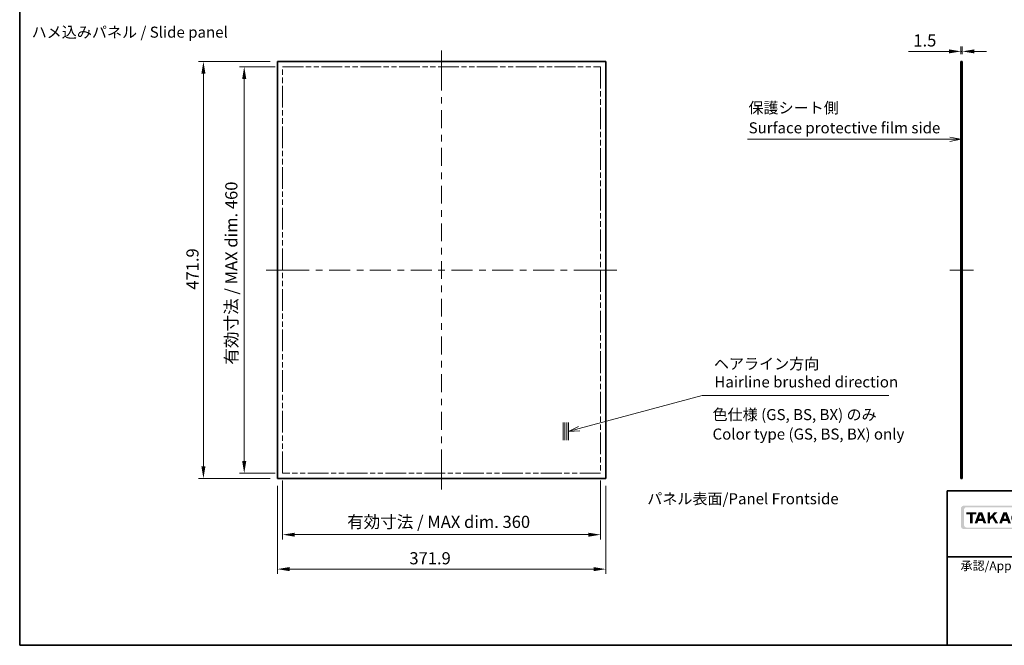
# Model space of a CAD drawing. Units: millimetres. Extents: x 0 to 7665, y -37 to 1546.
# Drawn here: x 5710 to 6824, y 0 to 708 of the extents above; entities that cross this region are included whole.
import ezdxf
from ezdxf.enums import TextEntityAlignment as Align

# ---------------------------------------------------------------- set-up
doc = ezdxf.new("R2010")
doc.units = ezdxf.units.MM
doc.header["$LTSCALE"] = 5.5
doc.linetypes.add('CHAIN', pattern=[0.3543, 0.2362, -0.0295, 0.0591, -0.0295])
doc.linetypes.add('DOUBLE_DASH_CHAIN', pattern=[1.2403, 0.6614, -0.0827, 0.1654, -0.0827, 0.1654, -0.0827])
doc.layers.get('Defpoints').update_dxf_attribs({"lineweight": 25})
for name, color, linetype, lineweight in [('Border (ISO)', 7, 'Continuous', 35), ('Centerline (ISO)', 131, 'Continuous', 18), ('Dimension (ISO)', 7, 'Continuous', 18), ('Hatch (ISO)', 1, 'Continuous', 18), ('Sketch Geometry (ISO)', 7, 'Continuous', 18), ('Symbol (ISO)', 7, 'Continuous', 18), ('Title (ISO)', 7, 'Continuous', 35), ('Visible (ISO)', 7, 'Continuous', 35)]:
    doc.layers.add(name, color=color, linetype=linetype, lineweight=lineweight)
doc.styles.add('Note Text (TK)', font='txt')
doc.styles.add('文字スタイル67', font='arial.ttf')
doc.dimstyles.new('Default - Method 1b (TK)', dxfattribs={"dimscale": 5.5, "dimtxt": 2.5, "dimasz": 2.5, "dimexe": 1, "dimexo": 1.5, "dimgap": 1, "dimtad": 1, "dimtoh": 1, "dimrnd": 1e-08, "dimdsep": 46, "dimtxsty": 'Note Text (TK)', "dimcen": 0.09, "dimdle": 5, "dimclrd": 100, "dimclre": 100, "dimclrt": 7, "dimadec": 1, "dimazin": 1, "dimtfac": 1, "dimtmove": 0, "dimatfit": 3, "dimfxl": 1, "dimtolj": 1, "dimlwd": -1, "dimlwe": -1, "dimarcsym": 0})

# ---------------------------------------------------------------- blocks, each defined once
blk = doc.blocks.new('図面枠 tk図枠')
at = {"layer": 'Border (ISO)'}
for p, q in [((14.5, 289), (14.5, 8)), ((14.5, 8), (405.5, 8))]:
    blk.add_line(p, q, dxfattribs=at)
blk = doc.blocks.new('表題欄 tk表題欄')
at = {"layer": 'Hatch (ISO)'}
h = blk.add_hatch(color=256, dxfattribs=at)
edge = h.paths.add_edge_path(flags=0)
edge.add_arc((95.58, 236.3), 0.596, 270, 360)
edge.add_line((96.17, 236.3), (96.17, 239.71))
edge.add_arc((95.58, 239.71), 0.596, 0, 90)
edge.add_line((95.58, 240.31), (79.14, 240.31))
edge.add_arc((79.14, 239.71), 0.596, 90, 180)
edge.add_line((78.54, 239.71), (78.54, 236.3))
edge.add_arc((79.14, 236.3), 0.596, 180, 270)
edge.add_line((79.14, 235.7), (95.58, 235.7))
edge = h.paths.add_edge_path()
edge.add_line((77.84, 239.96), (77.84, 236.05))
edge.add_arc((78.54, 236.05), 0.702, 180, 270)
edge.add_line((78.54, 235.35), (96.17, 235.35))
edge.add_arc((96.17, 236.05), 0.702, 270, 360)
edge.add_line((96.87, 236.05), (96.87, 239.96))
edge.add_arc((96.17, 239.96), 0.702, 0, 90)
edge.add_line((96.17, 240.66), (78.54, 240.66))
edge.add_arc((78.54, 239.96), 0.702, 90, 180)
for points in [[(79.07, 239.15), (79.07, 238.66), (79.92, 238.66), (79.92, 236.66), (80.51, 236.66), (80.51, 238.66), (81.36, 238.66), (81.36, 239.15)], [(85.68, 236.66), (84.94, 237.89), (84.42, 237.32), (84.42, 236.66), (83.9, 236.66), (83.9, 239.15), (84.42, 239.15), (84.42, 238.1), (85.39, 239.15), (86.11, 239.15), (85.32, 238.3), (86.3, 236.66)], [(92.09, 239.15), (92.09, 236.66), (92.61, 236.66), (92.61, 237.66), (93.77, 237.66), (93.77, 236.66), (94.29, 236.66), (94.29, 239.15), (93.77, 239.15), (93.77, 238.15), (92.61, 238.15), (92.61, 239.15)], [(94.84, 239.15), (94.84, 236.66), (95.36, 236.66), (95.36, 239.15)]]:
    blk.add_hatch(color=256, dxfattribs=at).paths.add_polyline_path(points)
h = blk.add_hatch(color=256, dxfattribs=at)
h.paths.add_polyline_path([(82.59, 237.71), (81.95, 237.71), (82.27, 238.58)], flags=0)
h.paths.add_polyline_path([(82.78, 237.2), (81.76, 237.2), (81.57, 236.66), (80.95, 236.66), (81.86, 239.15), (82.68, 239.15), (83.59, 236.66), (82.98, 236.66)])
h = blk.add_hatch(color=256, dxfattribs=at)
h.paths.add_polyline_path([(87.53, 237.71), (88.16, 237.71), (87.85, 238.58)], flags=0)
h.paths.add_polyline_path([(87.14, 236.66), (87.34, 237.2), (88.35, 237.2), (88.55, 236.66), (89.17, 236.66), (88.25, 239.15), (87.44, 239.15), (86.52, 236.66)])
h = blk.add_hatch(color=256, dxfattribs=at)
edge = h.paths.add_edge_path()
edge.add_arc((90.52, 237.9), 1.27, 38.5505, 336.582)
edge.add_line((91.69, 237.4), (91.17, 237.62))
edge.add_ellipse((90.52, 237.9), major_axis=(0, -0.8), ratio=0.867347, start_angle=128.5505, end_angle=426.582, ccw=False)
edge.add_line((91.09, 238.36), (91.52, 238.7))
at = {"layer": 'Title (ISO)'}
for p, q in [((74.71, 244.05), (255.71, 244.05)), ((74.71, 209.05), (74.71, 244.05)), ((149.71, 244.05), (149.71, 209.05)), ((230.71, 244.05), (230.71, 209.05)), ((255.71, 244.05), (255.71, 209.05)), ((243.21, 239.55), (251.21, 240.55)), ((243.21, 239.55), (243.21, 235.55)), ((251.21, 234.55), (251.21, 240.55)), ((243.21, 235.55), (251.21, 234.55)), ((230.71, 231.05), (255.71, 231.05)), ((74.71, 229.05), (230.71, 229.05)), ((99.71, 229.05), (99.71, 209.05)), ((124.71, 229.05), (124.71, 209.05)), ((230.71, 220.05), (255.71, 220.05)), ((149.71, 216.05), (230.71, 216.05)), ((255.71, 209.05), (74.71, 209.05))]:
    blk.add_line(p, q, dxfattribs=at)
at = {"layer": 'Title (ISO)', "color": 4, "linetype": 'CHAIN', "lineweight": 18, "ltscale": 8.88956}
blk.add_line((238.21, 241.55), (238.21, 233.55), dxfattribs=at)
at = {"layer": 'Title (ISO)', "color": 4, "linetype": 'CHAIN', "lineweight": 18, "ltscale": 20.001633}
blk.add_line((252.21, 237.55), (234.21, 237.55), dxfattribs=at)
at = {"layer": 'Title (ISO)'}
for radius in [3, 2]:
    blk.add_circle((238.21, 237.55), radius, dxfattribs=at)
at = {"layer": 'Title (ISO)', "color": 1, "char_height": 2, "line_spacing_factor": 1.5, "style": 'Note Text (TK)'}
for s, insert, width, attachment_point in [('\\fＭＳ Ｐゴシック|b0|i0;品名/Title', (151.71, 242.05), 13.0643, 4), ('\\fＭＳ Ｐゴシック|b0|i0;尺度/Scale', (232.71, 229.05), 14.3392, 4), ('\\fＭＳ Ｐゴシック|b0|i0;承認/Approved', (87.21, 227.05), 19.3216, 5), ('\\fＭＳ Ｐゴシック|b0|i0;検図/Checked', (112.21, 227.05), 18.3275, 5), ('\\fＭＳ Ｐゴシック|b0|i0;製図/Created', (137.21, 227.05), 17.4737, 5), ('\\fＭＳ Ｐゴシック|b0|i0;作成日/Date', (151.71, 212.55), 16.3977, 4)]:
    blk.add_mtext(s, dxfattribs=dict(at, insert=insert, width=width, attachment_point=attachment_point))
at = {"layer": 'Title (ISO)', "color": 7, "line_spacing_factor": 1.5, "style": 'Note Text (TK)'}
for s, insert, char_height, attachment_point in [('株式会社タカチ電機工業', (99.87, 238.05), 2.5, 4), ('\\fＭＳ Ｐゴシック|b0|i0;/', (243.21, 214.55), 2, 5)]:
    blk.add_mtext(s, dxfattribs=dict(at, insert=insert, char_height=char_height, attachment_point=attachment_point))
at = {"layer": 'Title (ISO)', "color": 7, "insert": (99.87, 232.05), "char_height": 1.4986, "width": 48.1688, "attachment_point": 4, "line_spacing_factor": 1.5, "style": 'Note Text (TK)'}
blk.add_mtext('\\fArial|b0|i0;TAKACHI ELECTRONICS ENCLOSURE CO., LTD.', dxfattribs=at)
at = {"layer": 'Title (ISO)', "color": 7}
for tag, p, height, style in [('<品名>_001', (157.03, 235.58), 2.5, 'Note Text (TK)'), ('<Title>_001', (157.44, 230.55), 2, '文字スタイル67'), ('作成日_001', (175.62, 211.26), 2.5, 'Note Text (TK)'), ('<ページ_No.>_001', (238.1, 213.3), 2.5, 'Note Text (TK)'), ('<総ページ数>_001', (246.8, 213.3), 2.5, 'Note Text (TK)')]:
    blk.add_attdef(tag, p, '', height=height, dxfattribs=dict(at, style=style))
at = {"layer": 'Title (ISO)', "color": 7, "style": 'Note Text (TK)'}
for tag, p in [('<尺度>', (243.21, 223.55)), ('<承認>', (87.21, 217.05))]:
    blk.add_attdef(tag, text='', height=2.5, dxfattribs=at).set_placement(p, align=Align.MIDDLE_CENTER)
blk = doc.blocks.new('*D638')
at = {"layer": 'Defpoints', "color": 0}
for p in [(6775.4, 672.1), (6775.4, 660.6), (6776.9, 660.6)]:
    blk.add_point(p, dxfattribs=at)
at = {"layer": 'Dimension (ISO)', "color": 100}
for p, q in [((6761.7, 672.1), (6716, 672.1)), ((6775.4, 668.9), (6775.4, 677.6)), ((6776.9, 672.1), (6775.4, 672.1)), ((6776.9, 668.9), (6776.9, 677.6)), ((6790.7, 672.1), (6804.4, 672.1))]:
    blk.add_line(p, q, dxfattribs=at)
for points in [[(6761.7, 674.4), (6761.7, 669.8), (6775.4, 672.1)], [(6790.7, 674.4), (6790.7, 669.8), (6776.9, 672.1)]]:
    blk.add_solid(points, dxfattribs=at)
at = {"layer": 'Dimension (ISO)', "color": 7, "insert": (6721.5, 684.5), "char_height": 13.75, "attachment_point": 4, "style": 'Note Text (TK)'}
blk.add_mtext('\\A1;1.5', dxfattribs=at)
blk = doc.blocks.new('引出線注記9')
at = {"layer": 'Symbol (ISO)', "color": 100}
for p, q in [((227.65, 122.52), (225.15, 123.02)), ((179.33, 122.52), (222.43, 122.52)), ((179.33, 122.52), (222.43, 122.52)), ((224.93, 122.52), (222.43, 122.52)), ((225.15, 122.52), (224.93, 122.52)), ((225.15, 122.52), (227.65, 122.52)), ((225.15, 122.02), (227.65, 122.52))]:
    blk.add_line(p, q, dxfattribs=at)
at = {"layer": 'Symbol (ISO)', "color": 7, "char_height": 2.5, "attachment_point": 7, "style": 'Note Text (TK)'}
for s, insert in [('保護シート側', (179.53, 127.62)), ('Surface protective film side', (179.57, 123.09))]:
    blk.add_mtext(s, dxfattribs=dict(at, insert=insert))
blk = doc.blocks.new('*D639')
at = {"layer": 'Defpoints', "color": 0}
for p in [(6007.4, 194.7), (6367.4, 194.7), (6007.4, 125.2)]:
    blk.add_point(p, dxfattribs=at)
at = {"layer": 'Dimension (ISO)', "color": 100}
for p, q in [((6007.4, 186.4), (6007.4, 119.7)), ((6367.4, 186.4), (6367.4, 119.7)), ((6353.6, 125.2), (6021.1, 125.2))]:
    blk.add_line(p, q, dxfattribs=at)
for points in [[(6021.1, 127.4), (6021.1, 122.9), (6007.4, 125.2)], [(6353.6, 127.4), (6353.6, 122.9), (6367.4, 125.2)]]:
    blk.add_solid(points, dxfattribs=at)
at = {"layer": 'Dimension (ISO)', "color": 7, "insert": (6080.4, 139.7), "char_height": 13.75, "attachment_point": 4, "style": 'Note Text (TK)'}
blk.add_mtext('\\A1;有効寸法 / MAX dim. 360', dxfattribs=at)
blk = doc.blocks.new('*D640')
at = {"layer": 'Defpoints', "color": 0}
for p in [(6001.4, 188.7), (6373.3, 188.7), (6001.4, 86.2)]:
    blk.add_point(p, dxfattribs=at)
at = {"layer": 'Dimension (ISO)', "color": 100}
for p, q in [((6001.4, 180.5), (6001.4, 80.7)), ((6373.3, 180.5), (6373.3, 80.7)), ((6359.6, 86.2), (6015.2, 86.2))]:
    blk.add_line(p, q, dxfattribs=at)
for points in [[(6015.2, 88.5), (6015.2, 83.9), (6001.4, 86.2)], [(6359.6, 88.5), (6359.6, 83.9), (6373.3, 86.2)]]:
    blk.add_solid(points, dxfattribs=at)
at = {"layer": 'Dimension (ISO)', "color": 7, "insert": (6150.9, 98.5), "char_height": 13.75, "attachment_point": 4, "style": 'Note Text (TK)'}
blk.add_mtext('\\A1;371.9', dxfattribs=at)
blk = doc.blocks.new('*D641')
at = {"layer": 'Defpoints', "color": 0}
for p in [(5963.9, 654.7), (6007.4, 654.7), (6007.4, 194.7)]:
    blk.add_point(p, dxfattribs=at)
at = {"layer": 'Dimension (ISO)', "color": 100}
for p, q in [((5999.1, 654.7), (5958.4, 654.7)), ((5963.9, 208.4), (5963.9, 640.9)), ((5999.1, 194.7), (5958.4, 194.7))]:
    blk.add_line(p, q, dxfattribs=at)
for points in [[(5961.6, 640.9), (5966.2, 640.9), (5963.9, 654.7)], [(5961.6, 208.4), (5966.2, 208.4), (5963.9, 194.7)]]:
    blk.add_solid(points, dxfattribs=at)
at = {"layer": 'Dimension (ISO)', "color": 7, "insert": (5949.3, 317.6), "char_height": 13.75, "attachment_point": 4, "rotation": 90, "style": 'Note Text (TK)'}
blk.add_mtext('\\A1;有効寸法 / MAX dim. 460', dxfattribs=at)
blk = doc.blocks.new('*D642')
at = {"layer": 'Defpoints', "color": 0}
for p in [(5917.7, 660.6), (6001.4, 660.6), (6001.4, 188.7)]:
    blk.add_point(p, dxfattribs=at)
at = {"layer": 'Dimension (ISO)', "color": 100}
for p, q in [((5993.2, 660.6), (5912.2, 660.6)), ((5917.7, 202.5), (5917.7, 646.9)), ((5993.2, 188.7), (5912.2, 188.7))]:
    blk.add_line(p, q, dxfattribs=at)
for points in [[(5915.4, 646.9), (5920, 646.9), (5917.7, 660.6)], [(5915.4, 202.5), (5920, 202.5), (5917.7, 188.7)]]:
    blk.add_solid(points, dxfattribs=at)
at = {"layer": 'Dimension (ISO)', "color": 7, "insert": (5905.3, 402.4), "char_height": 13.75, "attachment_point": 4, "rotation": 90, "style": 'Note Text (TK)'}
blk.add_mtext('\\A1;471.9', dxfattribs=at)
blk = doc.blocks.new('引出線注記11')
at = {"layer": 'Symbol (ISO)', "color": 100}
for p, q in [((141.18, 57.06), (169.02, 64.52)), ((169.02, 64.52), (171.52, 64.52)), ((171.52, 64.52), (211.32, 64.52)), ((141.05, 57.54), (138.76, 56.41)), ((141.18, 57.06), (138.76, 56.41)), ((138.76, 56.41), (141.31, 56.57))]:
    blk.add_line(p, q, dxfattribs=at)
at = {"layer": 'Symbol (ISO)', "color": 7, "char_height": 2.5, "attachment_point": 7, "style": 'Note Text (TK)'}
for s, insert in [('ヘアライン方向', (171.7, 69.68)), ('Hairline brushed direction', (171.81, 65.58))]:
    blk.add_mtext(s, dxfattribs=dict(at, insert=insert))

msp = doc.modelspace()

# ---------------------------------------------------------------- linework, layer by layer
at = {"layer": 'Centerline (ISO)'}
for p, q in [((6187.3739, 660.6208), (6187.3739, 673.1208)), ((6187.3739, 660.6208), (6187.3739, 648.1208)), ((6001.4239, 424.6708), (5988.9239, 424.6708)), ((6001.4239, 424.6708), (6013.9239, 424.6708)), ((6373.3239, 424.6708), (6360.8239, 424.6708)), ((6373.3239, 424.6708), (6385.8239, 424.6708)), ((6775.4402, 424.6708), (6762.9402, 424.6708)), ((6776.9402, 424.6708), (6789.4402, 424.6708)), ((6187.3739, 188.7208), (6187.3739, 201.2208)), ((6187.3739, 188.7208), (6187.3739, 176.2208))]:
    msp.add_line(p, q, dxfattribs=at)
at = {"layer": 'Centerline (ISO)', "linetype": 'Continuous'}
for p, q in [((6187.3739, 648.1208), (6187.3739, 627.9481)), ((6187.3739, 620.4481), (6187.3739, 612.9481)), ((6187.3739, 605.4481), (6187.3739, 585.2753)), ((6187.3739, 577.7753), (6187.3739, 570.2753)), ((6187.3739, 562.7753), (6187.3739, 542.6026)), ((6187.3739, 535.1026), (6187.3739, 527.6026)), ((6187.3739, 520.1026), (6187.3739, 499.9299)), ((6187.3739, 492.4299), (6187.3739, 484.9299)), ((6187.3739, 477.4299), (6187.3739, 457.2572)), ((6187.3739, 449.7572), (6187.3739, 442.2572)), ((6013.9239, 424.6708), (6037.5989, 424.6708)), ((6045.0989, 424.6708), (6052.5989, 424.6708)), ((6060.0989, 424.6708), (6083.7739, 424.6708)), ((6091.2739, 424.6708), (6098.7739, 424.6708)), ((6106.2739, 424.6708), (6129.9489, 424.6708)), ((6137.4489, 424.6708), (6144.9489, 424.6708)), ((6152.4489, 424.6708), (6176.1239, 424.6708)), ((6183.6239, 424.6708), (6191.1239, 424.6708)), ((6187.3739, 434.7572), (6187.3739, 414.5844)), ((6198.6239, 424.6708), (6222.2989, 424.6708)), ((6229.7989, 424.6708), (6237.2989, 424.6708)), ((6244.7989, 424.6708), (6268.4739, 424.6708)), ((6275.9739, 424.6708), (6283.4739, 424.6708)), ((6290.9739, 424.6708), (6314.6489, 424.6708)), ((6322.1489, 424.6708), (6329.6489, 424.6708)), ((6337.1489, 424.6708), (6360.8239, 424.6708)), ((6775.4402, 424.6708), (6776.9402, 424.6708)), ((6187.3739, 407.0844), (6187.3739, 399.5844)), ((6187.3739, 392.0844), (6187.3739, 371.9117)), ((6187.3739, 364.4117), (6187.3739, 356.9117)), ((6187.3739, 349.4117), (6187.3739, 329.239)), ((6187.3739, 321.739), (6187.3739, 314.239)), ((6187.3739, 306.739), (6187.3739, 286.5663)), ((6187.3739, 279.0663), (6187.3739, 271.5663)), ((6187.3739, 264.0663), (6187.3739, 243.8935)), ((6187.3739, 236.3935), (6187.3739, 228.8935)), ((6187.3739, 221.3935), (6187.3739, 201.2208))]:
    msp.add_line(p, q, dxfattribs=at)
at = {"layer": 'Sketch Geometry (ISO)', "color": 4, "linetype": 'DOUBLE_DASH_CHAIN', "ltscale": 6.450052}
for p, q in [((6007.3739, 654.6708), (6367.3739, 654.6708)), ((6367.3739, 194.6708), (6007.3739, 194.6708))]:
    msp.add_line(p, q, dxfattribs=at)
at = {"layer": 'Sketch Geometry (ISO)', "color": 4, "linetype": 'DOUBLE_DASH_CHAIN', "ltscale": 6.743237}
for p, q in [((6007.3739, 194.6708), (6007.3739, 654.6708)), ((6367.3739, 654.6708), (6367.3739, 194.6708))]:
    msp.add_line(p, q, dxfattribs=at)
at = {"layer": 'Sketch Geometry (ISO)'}
for p, q in [((6324.9818, 252.049), (6324.9818, 232.049)), ((6326.9818, 252.049), (6326.9818, 232.049)), ((6328.9818, 252.049), (6328.9818, 232.049)), ((6330.9818, 252.049), (6330.9818, 232.049))]:
    msp.add_line(p, q, dxfattribs=at)
at = {"layer": 'Visible (ISO)'}
for p, q in [((6373.3239, 660.6208), (6001.4239, 660.6208)), ((6001.4239, 188.7208), (6001.4239, 660.6208)), ((6373.3239, 188.7208), (6373.3239, 660.6208)), ((6776.9402, 660.6208), (6775.4402, 660.6208)), ((6775.4402, 188.7208), (6775.4402, 660.6208)), ((6776.9402, 188.7208), (6776.9402, 660.6208)), ((6373.3239, 188.7208), (6001.4239, 188.7208)), ((6776.9402, 188.7208), (6775.4402, 188.7208))]:
    msp.add_line(p, q, dxfattribs=at)

# ---------------------------------------------------------------- block references
at = {"xscale": 5, "yscale": 5, "zscale": 5}
msp.add_blockref('図面枠 tk図枠', (5637.1662, -40), dxfattribs=at)
ref = msp.add_blockref('表題欄 tk表題欄', (6386.1221, -1045.2637), dxfattribs=dict(xscale=5, yscale=5, zscale=5))
ref.add_attrib('<品名>_001', 'パネル', (7172.8196, 132.8977), dxfattribs={"layer": 'Title (ISO)', "color": 7, "height": 12.5, "style": 'Note Text (TK)'})
ref.add_attrib('<尺度>_001', '1:5', (7590.2344, 66.25), dxfattribs={"layer": 'Title (ISO)', "color": 7, "height": 12.5, "style": 'Note Text (TK)'})
ref.add_attrib('作成日_001', '2017/07/05', (7264.2116, 11.0369), dxfattribs={"layer": 'Title (ISO)', "color": 7, "height": 12.5, "style": 'Note Text (TK)'})
ref.add_attrib('<Title>_001', 'Panel', (7172.5107, 107.6637), dxfattribs={"layer": 'Title (ISO)', "color": 7, "height": 10, "style": '文字スタイル67'})
ref.add_attrib('<ページ_No.>_001', '5', (7575.1207, 21.25), dxfattribs={"layer": 'Title (ISO)', "color": 7, "height": 12.5, "style": 'Note Text (TK)'})
ref.add_attrib('<総ページ数>_001', '5', (7620.1207, 21.25), dxfattribs={"layer": 'Title (ISO)', "color": 7, "height": 12.5, "style": 'Note Text (TK)'})
at = {"layer": 'Symbol (ISO)', "xscale": 5, "yscale": 5, "zscale": 5}
for name in ['引出線注記9', '引出線注記11']:
    msp.add_blockref(name, (5637.1662, -40), dxfattribs=at)

# ---------------------------------------------------------------- texts
at = {"layer": 'Symbol (ISO)', "color": 7, "char_height": 12.5, "attachment_point": 4, "style": 'Note Text (TK)'}
for s, insert, width, line_spacing_factor in [('{ハメ込みパネル / Slide panel}', (5723.2184, 692.2426), 229.53217, 1.5), ('{色仕様 (GS, BS, BX) のみ\\PColor type (GS, BS, BX) only}', (6494.163, 248.4327), 225.584793, 1.058182)]:
    msp.add_mtext(s, dxfattribs=dict(at, insert=insert, width=width, line_spacing_factor=line_spacing_factor))
at = {"layer": 'Symbol (ISO)', "color": 7, "insert": (6420.1879, 165.871), "char_height": 12.5, "attachment_point": 4, "line_spacing_factor": 1.5, "style": 'Note Text (TK)'}
msp.add_mtext_dynamic_manual_height_columns('{\\fMS PGothic|b0|i0|c128|p50;パネル表面/Panel Frontside}', width=256.584197, gutter_width=1, heights=[0], dxfattribs=at)

# ---------------------------------------------------------------- dimensions: what is measured, and where the dimension line sits
at = {"layer": 'Dimension (ISO)', "color": 100}
for base, p1, p2, angle, override, picture, middle in [((6775.4402, 672.107), (6776.9402, 660.6208), (6775.4402, 660.6208), 180, {"dimscale": 0, "dimtxt": 13.75, "dimasz": 13.75, "dimexe": 5.5, "dimexo": 8.25, "dimgap": 5.5, "dimtoh": 0, "dimdec": 2, "dimcen": 0.495, "dimtp": 0, "dimtm": 0, "dimtdec": 2, "dimtix": 0, "dimtofl": 1, "dimtmove": 0, "dimatfit": 1}, '*D638', (6731.9714, 672.107)), ((5917.7125, 660.6208), (6001.4239, 188.7208), (6001.4239, 660.6208), 90, {"dimscale": 0, "dimtxt": 13.75, "dimasz": 13.75, "dimexe": 5.5, "dimexo": 8.25, "dimgap": 5.5, "dimtoh": 0, "dimdec": 2, "dimcen": 0.495, "dimtp": 0, "dimtm": 0, "dimtdec": 2, "dimtix": 0, "dimtofl": 0, "dimtmove": 0, "dimatfit": 1}, '*D642', (5917.7125, 423.493)), ((6001.4239, 86.1602), (6373.3239, 188.7208), (6001.4239, 188.7208), 180, {"dimscale": 0, "dimtxt": 13.75, "dimasz": 13.75, "dimexe": 5.5, "dimexo": 8.25, "dimgap": 5.5, "dimtoh": 0, "dimdec": 2, "dimcen": 0.495, "dimtp": 0, "dimtm": 0, "dimtdec": 2, "dimtix": 0, "dimtofl": 0, "dimtmove": 0, "dimatfit": 1}, '*D640', (6171.8746, 86.1602))]:
    dim = msp.add_linear_dim(base=base, p1=p1, p2=p2, angle=angle, dimstyle='Default - Method 1b (TK)', override=override, dxfattribs=at)
    dim.commit()
    dim.dimension.update_dxf_attribs({"geometry": picture, "text_midpoint": middle, "dimtype": 160})
for base, p1, p2, angle, picture, middle in [((5963.8866, 654.6708), (6007.3739, 194.6708), (6007.3739, 654.6708), 90, '*D641', (5963.8866, 425.0582)), ((6007.3739, 125.1514), (6367.3739, 194.6708), (6007.3739, 194.6708), 180, '*D639', (6187.9206, 125.1514))]:
    dim = msp.add_linear_dim(base=base, p1=p1, p2=p2, angle=angle, text='有効寸法 / MAX dim. <>', dimstyle='Default - Method 1b (TK)', override={"dimscale": 0, "dimtxt": 13.75, "dimasz": 13.75, "dimexe": 5.5, "dimexo": 8.25, "dimgap": 5.5, "dimtoh": 0, "dimdec": 2, "dimcen": 0.495, "dimtp": 0, "dimtm": 0, "dimtdec": 2, "dimtix": 0, "dimtofl": 0, "dimtmove": 0, "dimatfit": 1}, dxfattribs=at)
    dim.commit()
    dim.dimension.update_dxf_attribs({"geometry": picture, "text_midpoint": middle, "dimtype": 160})

doc.saveas('drawing.dxf')
